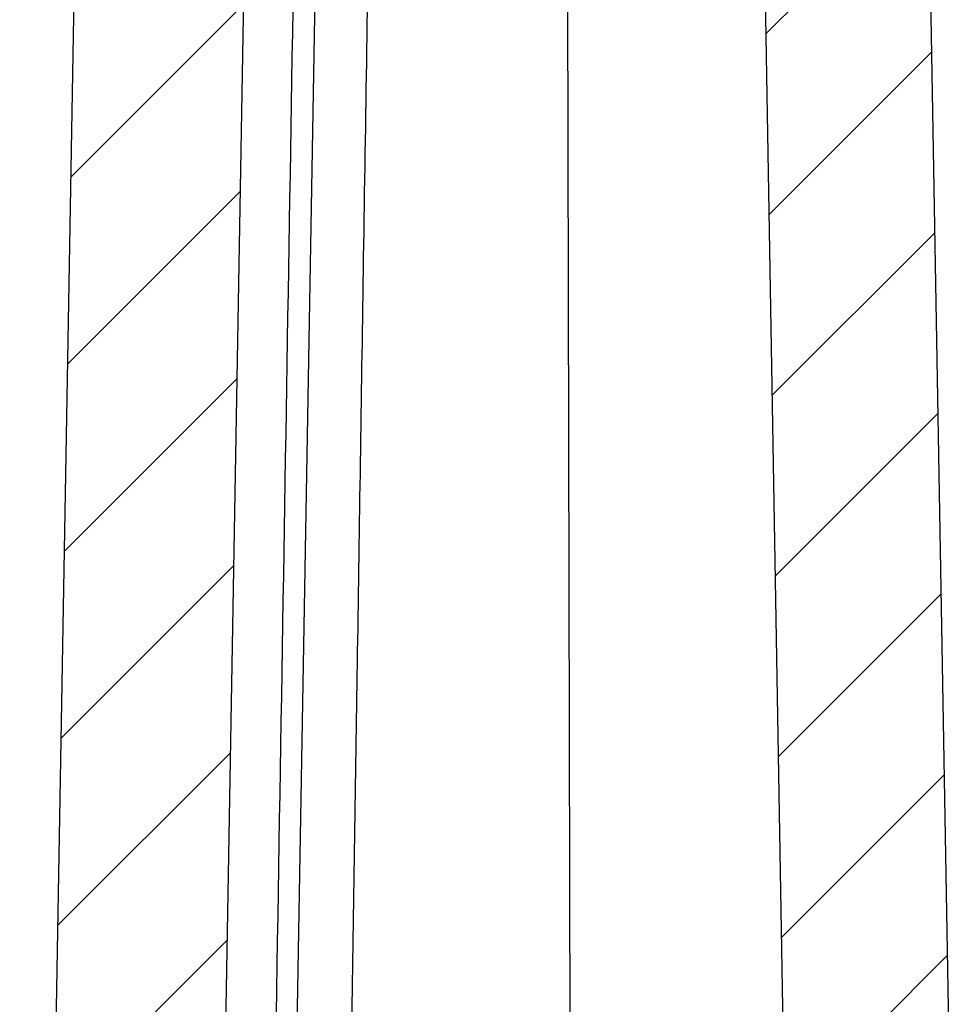
# Model space of a CAD drawing. Units: millimetres. Extents: x 2405 to 2991, y -1480 to -1072.
# Drawn here: x 2471 to 2485, y -1410 to -1395 of the extents above; entities that cross this region are included whole.
import ezdxf

# ---------------------------------------------------------------- set-up
doc = ezdxf.new("R2010")
doc.units = ezdxf.units.MM

msp = doc.modelspace()

# ---------------------------------------------------------------- hatches: boundary and pattern name
h = msp.add_hatch()
h.set_pattern_fill('DEFAULT__9', color=5, scale=2, angle=45, style=0, pattern_type=0)
h.set_pattern_definition([(45, (2359.8996, -1353.5204), (-1.414214, 1.414214), [])])
edge = h.paths.add_edge_path()
edge.add_line((2518.294, -1442.438), (2518.294, -1439.438))
edge.add_line((2607.799, -1439.438), (2518.294, -1439.438))
edge.add_line((2607.799, -1439.438), (2608.82, -1380.938))
edge.add_line((2610.272, -1380.938), (2608.82, -1380.938))
edge.add_line((2610.299, -1382.438), (2610.272, -1380.938))
edge.add_line((2611.435, -1382.438), (2610.299, -1382.438))
edge.add_line((2611.456, -1383.038), (2611.435, -1382.438))
edge.add_line((2611.966, -1383.038), (2611.456, -1383.038))
edge.add_line((2612.893, -1436.143), (2611.966, -1383.038))
edge.add_spline(control_points=[(2613.193, -1436.438), (2613.02, -1436.438), (2612.896, -1436.317), (2612.893, -1436.143)], knot_values=[0, 0, 0, 0, 1, 1, 1, 1], weights=[1, 0.808834, 0.808834, 1], degree=3, periodic=0)
edge.add_line((2613.407, -1436.438), (2613.193, -1436.438))
edge.add_spline(control_points=[(2613.407, -1436.438), (2613.696, -1436.438), (2613.902, -1436.64), (2613.907, -1436.929)], knot_values=[0, 0, 0, 0, 1, 1, 1, 1], weights=[1, 0.808834, 0.808834, 1], degree=3, periodic=0)
edge.add_line((2614.003, -1442.438), (2613.907, -1436.929))
edge.add_line((2614.003, -1442.438), (2518.294, -1442.438))
edge = h.paths.add_edge_path()
edge.add_line((2518.294, -1442.438), (2518.294, -1439.438))
edge.add_line((2518.294, -1442.438), (2518.294, -1439.438))
edge = h.paths.add_edge_path()
edge.add_line((2518.294, -1442.438), (2518.294, -1439.438))
edge.add_line((2483.303, -1442.438), (2518.294, -1442.438))
edge.add_line((2482.431, -1392.438), (2483.303, -1442.438))
edge.add_line((2481.717, -1392.438), (2482.431, -1392.438))
edge.add_line((2481.717, -1392.438), (2481.717, -1382.438))
edge.add_line((2481.717, -1382.438), (2483.303, -1382.438))
edge.add_line((2483.303, -1382.438), (2483.329, -1380.938))
edge.add_line((2483.329, -1380.938), (2484.782, -1380.938))
edge.add_line((2485.803, -1439.438), (2484.782, -1380.938))
edge.add_line((2485.803, -1439.438), (2518.294, -1439.438))
edge = h.paths.add_edge_path()
edge.add_line((2471.003, -1442.438), (2473.608, -1442.438))
edge.add_line((2471.003, -1442.438), (2471.099, -1436.929))
edge.add_line((2471.099, -1436.929), (2472.04, -1383.038))
edge.add_line((2472.04, -1383.038), (2472.551, -1383.038))
edge.add_line((2472.551, -1383.038), (2472.572, -1382.438))
edge.add_line((2472.572, -1382.438), (2476.29, -1382.438))
edge.add_line((2476.29, -1392.438), (2476.29, -1382.438))
edge.add_line((2474.481, -1392.438), (2476.29, -1392.438))
edge.add_line((2474.481, -1392.438), (2473.608, -1442.438))

# ---------------------------------------------------------------- linework, layer by layer
at = {"color": 7}
for p, q in [((2485.803, -1439.438), (2484.782, -1380.938)), ((2485.803, -1439.438), (2484.782, -1380.938)), ((2471.003, -1442.438), (2472.04, -1383.038)), ((2471.099, -1436.929), (2472.04, -1383.038)), ((2474.481, -1392.438), (2473.608, -1442.438)), ((2474.481, -1392.438), (2473.608, -1442.438)), ((2474.708, -1442.438), (2475.581, -1392.438)), ((2482.431, -1392.438), (2483.303, -1442.438)), ((2482.431, -1392.438), (2483.303, -1442.438)), ((2479.429, -1394.338), (2479.532, -1442.438))]:
    msp.add_line(p, q, dxfattribs=at)
for points, start_tangent, end_tangent in [([(2474.411, -1442.438), (2474.639, -1428.771), (2474.851, -1416.083), (2475.051, -1404.061), (2475.244, -1392.438)], (0.016751, 0.99986), (0.01655, 0.999863)), ([(2476.381, -1392.438), (2476.282, -1398.828), (2476.193, -1404.682), (2476.111, -1410.055), (2476.036, -1414.986), (2475.967, -1419.508), (2475.905, -1423.652), (2475.848, -1427.454), (2475.796, -1430.945), (2475.748, -1434.157), (2475.703, -1437.123), (2475.663, -1439.872), (2475.625, -1442.438)], (-0.015424, -0.999881), (-0.014769, -0.999891))]:
    msp.add_spline(points, degree=3, dxfattribs=dict(at, start_tangent=start_tangent, end_tangent=end_tangent))

doc.saveas('drawing.dxf')
